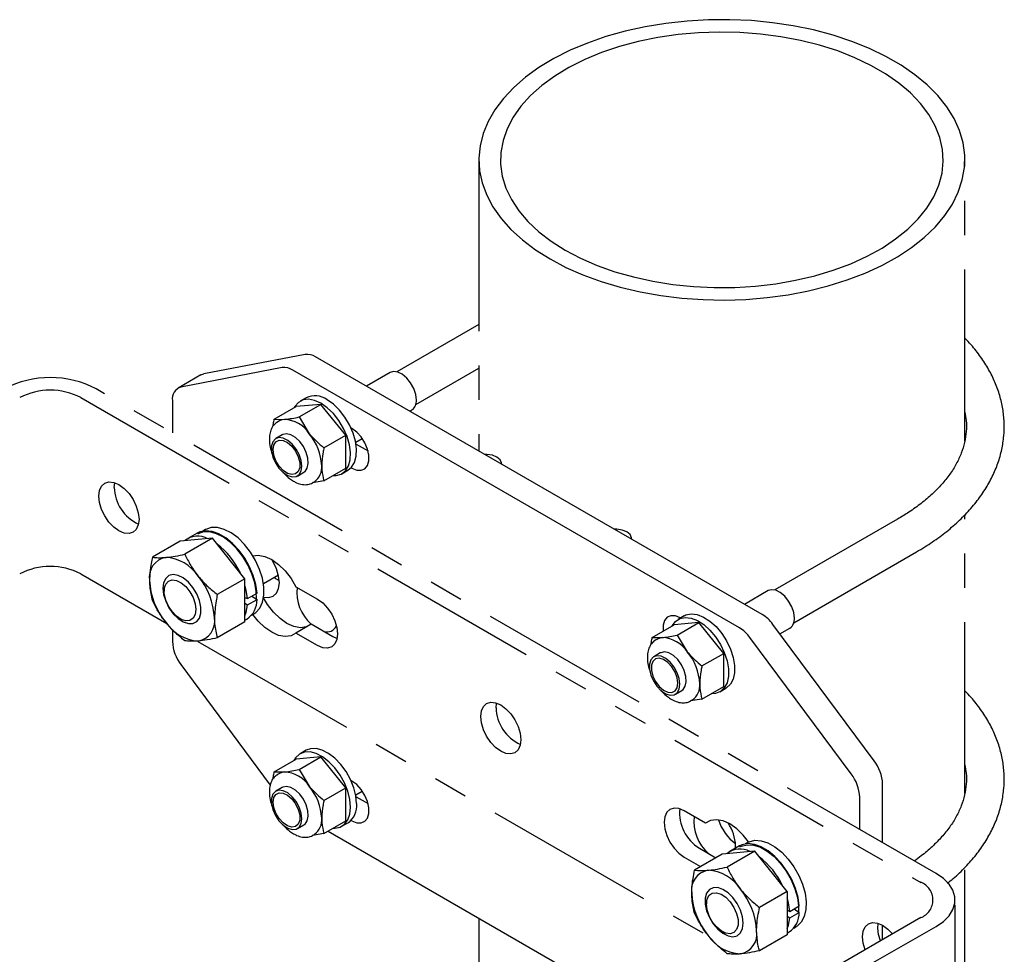
# Model space of a CAD drawing. Units: inches. Extents: x 49 to 455, y 20 to 300.
# Drawn here: x 316 to 352, y 227 to 261 of the extents above; entities that cross this region are included whole.
import ezdxf

# ---------------------------------------------------------------- set-up
doc = ezdxf.new("R2010")
doc.units = ezdxf.units.IN
doc.header["$LTSCALE"] = 0.2
doc.linetypes.add('PHANTOM', pattern=[63.5, 31.75, -6.35, 6.35, -6.35, 6.35, -6.35])

msp = doc.modelspace()

# ---------------------------------------------------------------- linework, layer by layer
at = {"color": 7, "linetype": 'PHANTOM'}
for p, q in [((340.376, 261.17), (339.594, 261.084)), ((341.169, 261.215), (340.376, 261.17)), ((341.965, 261.22), (341.169, 261.215)), ((342.759, 261.185), (341.965, 261.22)), ((343.544, 261.109), (342.759, 261.185)), ((338.084, 260.794), (337.369, 260.593)), ((338.828, 260.958), (338.084, 260.794)), ((339.594, 261.084), (338.828, 260.958)), ((341.57, 260.761), (340.803, 260.735)), ((342.338, 260.746), (341.57, 260.761)), ((343.101, 260.688), (342.338, 260.746)), ((344.314, 260.993), (343.544, 261.109)), ((345.064, 260.839), (344.314, 260.993)), ((345.787, 260.647), (345.064, 260.839)), ((337.369, 260.593), (336.687, 260.356)), ((338.573, 260.412), (337.875, 260.225)), ((339.297, 260.56), (338.573, 260.412)), ((340.043, 260.668), (339.297, 260.56)), ((340.803, 260.735), (340.043, 260.668)), ((343.85, 260.59), (343.101, 260.688)), ((344.581, 260.452), (343.85, 260.59)), ((345.286, 260.275), (344.581, 260.452)), ((346.478, 260.418), (345.787, 260.647)), ((347.132, 260.155), (346.478, 260.418)), ((336.044, 260.085), (335.444, 259.782)), ((336.687, 260.356), (336.044, 260.085)), ((337.875, 260.225), (337.211, 260.002)), ((345.959, 260.061), (345.286, 260.275)), ((346.594, 259.811), (345.959, 260.061)), ((347.742, 259.86), (347.132, 260.155)), ((335.444, 259.782), (334.894, 259.45)), ((336.586, 259.743), (336.005, 259.453)), ((337.211, 260.002), (336.586, 259.743)), ((347.186, 259.528), (346.594, 259.811)), ((348.305, 259.535), (347.742, 259.86)), ((334.894, 259.45), (334.397, 259.091)), ((336.005, 259.453), (335.475, 259.131)), ((347.73, 259.214), (347.186, 259.528)), ((348.816, 259.183), (348.305, 259.535)), ((334.397, 259.091), (333.956, 258.708)), ((335.475, 259.131), (334.998, 258.783)), ((348.22, 258.873), (347.73, 259.214)), ((349.271, 258.806), (348.816, 259.183)), ((333.956, 258.708), (333.576, 258.304)), ((334.998, 258.783), (334.581, 258.411)), ((348.653, 258.506), (348.22, 258.873)), ((349.667, 258.407), (349.271, 258.806)), ((333.576, 258.304), (333.259, 257.882)), ((334.581, 258.411), (334.225, 258.017)), ((349.024, 258.117), (348.653, 258.506)), ((350, 257.989), (349.667, 258.407)), ((333.259, 257.882), (333.008, 257.446)), ((334.225, 258.017), (333.935, 257.606)), ((349.331, 257.71), (349.024, 258.117)), ((350.268, 257.557), (350, 257.989)), ((333.935, 257.606), (333.713, 257.181)), ((349.57, 257.289), (349.331, 257.71)), ((350.468, 257.112), (350.268, 257.557)), ((333.008, 257.446), (332.825, 256.999)), ((333.713, 257.181), (333.561, 256.746)), ((349.74, 256.856), (349.57, 257.289)), ((350.6, 256.658), (350.468, 257.112)), ((332.825, 256.999), (332.711, 256.544)), ((333.561, 256.746), (333.48, 256.305)), ((349.839, 256.416), (349.74, 256.856)), ((332.711, 256.544), (332.667, 256.085)), ((349.866, 255.972), (349.839, 256.416)), ((350.661, 256.2), (350.6, 256.658)), ((332.666, 256.028), (332.666, 245.239)), ((332.667, 256.085), (332.693, 255.626)), ((333.48, 256.305), (333.471, 255.861)), ((350.652, 255.74), (350.661, 256.2)), ((350.666, 245.615), (350.666, 256.028)), ((333.471, 255.861), (333.534, 255.419)), ((349.821, 255.529), (349.866, 255.972)), ((350.573, 255.283), (350.652, 255.74)), ((332.693, 255.626), (332.79, 255.17)), ((333.534, 255.419), (333.669, 254.982)), ((349.704, 255.091), (349.821, 255.529)), ((350.424, 254.832), (350.573, 255.283)), ((332.79, 255.17), (332.956, 254.72)), ((333.669, 254.982), (333.873, 254.554)), ((349.517, 254.66), (349.704, 255.091)), ((332.956, 254.72), (333.19, 254.281)), ((333.873, 254.554), (334.147, 254.14)), ((349.26, 254.242), (349.517, 254.66)), ((350.207, 254.389), (350.424, 254.832)), ((333.19, 254.281), (333.491, 253.855)), ((348.937, 253.839), (349.26, 254.242)), ((349.923, 253.96), (350.207, 254.389)), ((333.491, 253.855), (333.855, 253.447)), ((334.147, 254.14), (334.486, 253.741)), ((348.55, 253.456), (348.937, 253.839)), ((349.574, 253.547), (349.923, 253.96)), ((334.486, 253.741), (334.888, 253.363)), ((348.103, 253.095), (348.55, 253.456)), ((349.163, 253.153), (349.574, 253.547)), ((333.855, 253.447), (334.281, 253.058)), ((334.888, 253.363), (335.35, 253.009)), ((347.599, 252.76), (348.103, 253.095)), ((348.694, 252.782), (349.163, 253.153)), ((334.281, 253.058), (334.765, 252.693)), ((335.35, 253.009), (335.868, 252.68)), ((347.043, 252.453), (347.599, 252.76)), ((348.169, 252.436), (348.694, 252.782)), ((334.765, 252.693), (335.302, 252.354)), ((335.868, 252.68), (336.436, 252.382)), ((336.436, 252.382), (337.051, 252.115)), ((346.439, 252.179), (347.043, 252.453)), ((347.594, 252.118), (348.169, 252.436)), ((335.302, 252.354), (335.89, 252.044)), ((335.89, 252.044), (336.522, 251.764)), ((337.051, 252.115), (337.706, 251.883)), ((345.794, 251.937), (346.439, 252.179)), ((346.972, 251.831), (347.594, 252.118)), ((336.522, 251.764), (337.195, 251.519)), ((337.706, 251.883), (338.395, 251.687)), ((338.395, 251.687), (339.114, 251.529)), ((344.4, 251.565), (345.112, 251.732)), ((345.112, 251.732), (345.794, 251.937)), ((346.309, 251.577), (346.972, 251.831)), ((337.195, 251.519), (337.903, 251.308)), ((337.903, 251.308), (338.64, 251.135)), ((339.114, 251.529), (339.855, 251.411)), ((339.855, 251.411), (340.612, 251.333)), ((340.612, 251.333), (341.378, 251.297)), ((341.378, 251.297), (342.146, 251.302)), ((342.146, 251.302), (342.911, 251.349)), ((342.911, 251.349), (343.664, 251.437)), ((343.664, 251.437), (344.4, 251.565)), ((344.879, 251.174), (345.609, 251.357)), ((345.609, 251.357), (346.309, 251.577)), ((338.64, 251.135), (339.401, 250.999)), ((339.401, 250.999), (340.18, 250.903)), ((340.18, 250.903), (340.97, 250.848)), ((342.561, 250.858), (343.349, 250.924)), ((343.349, 250.924), (344.123, 251.03)), ((344.123, 251.03), (344.879, 251.174)), ((340.97, 250.848), (341.766, 250.832)), ((341.766, 250.832), (342.561, 250.858)), ((350.666, 232.55), (350.666, 242.871)), ((350.666, 223.366), (350.666, 229.806)), ((332.666, 227.928), (332.666, 223.366))]:
    msp.add_line(p, q, dxfattribs=at)
at = {"color": 3}
for p, q in [((332.666, 249.924), (329.63, 248.172)), ((326.23, 248.817), (322.481, 248.095)), ((343.165, 239.178), (326.622, 248.727)), ((322.373, 248.055), (321.524, 247.565)), ((325.382, 248.327), (321.632, 247.605)), ((322.373, 248.055), (322.411, 248.074)), ((322.411, 248.074), (322.481, 248.095)), ((342.316, 238.688), (325.774, 248.238)), ((329.387, 248.147), (328.508, 247.639)), ((329.504, 248.183), (329.387, 248.147)), ((329.661, 248.163), (329.504, 248.183)), ((329.829, 248.081), (329.661, 248.163)), ((329.993, 247.943), (329.829, 248.081)), ((330.33, 246.959), (332.666, 248.308)), ((330.139, 247.761), (329.993, 247.943)), ((330.254, 247.552), (330.139, 247.761)), ((330.327, 247.334), (330.254, 247.552)), ((330.352, 247.127), (330.327, 247.334)), ((321.317, 247.107), (321.317, 245.911)), ((330.108, 246.715), (330.187, 246.761)), ((325.386, 245.837), (325.144, 245.697)), ((325.401, 245.845), (325.386, 245.837)), ((325.541, 245.875), (325.401, 245.845)), ((325.702, 245.839), (325.541, 245.875)), ((325.87, 245.742), (325.702, 245.839)), ((327.964, 246.075), (327.937, 246.091)), ((328.143, 245.942), (327.964, 246.075)), ((328.308, 245.76), (328.143, 245.942)), ((325.034, 245.582), (324.985, 245.425)), ((325.129, 245.688), (325.034, 245.582)), ((325.261, 245.734), (325.129, 245.688)), ((325.418, 245.714), (325.261, 245.734)), ((325.586, 245.632), (325.418, 245.714)), ((325.751, 245.493), (325.586, 245.632)), ((325.897, 245.312), (325.751, 245.493)), ((326.032, 245.591), (325.87, 245.742)), ((326.171, 245.401), (326.032, 245.591)), ((328.12, 245.495), (328.564, 245.239)), ((328.445, 245.544), (328.308, 245.76)), ((328.543, 245.311), (328.445, 245.544)), ((324.985, 245.425), (324.985, 245.23)), ((324.985, 245.23), (325.034, 245.015)), ((326.011, 245.103), (325.897, 245.312)), ((326.085, 244.885), (326.011, 245.103)), ((326.276, 245.188), (326.171, 245.401)), ((326.338, 244.971), (326.276, 245.188)), ((328.594, 245.081), (328.543, 245.311)), ((328.594, 244.872), (328.594, 245.081)), ((332.966, 245.114), (332.881, 245.115)), ((333.167, 245.083), (332.966, 245.114)), ((333.338, 245.014), (333.167, 245.083)), ((325.034, 245.015), (325.129, 244.8)), ((325.129, 244.8), (325.261, 244.602)), ((326.11, 244.678), (326.085, 244.885)), ((326.313, 244.602), (326.35, 244.77)), ((326.35, 244.77), (326.338, 244.971)), ((328.445, 244.581), (328.543, 244.701)), ((328.543, 244.701), (328.594, 244.872)), ((333.458, 244.915), (333.338, 245.014)), ((333.511, 244.799), (333.458, 244.915)), ((333.513, 244.75), (333.511, 244.799)), ((333.514, 244.749), (333.514, 244.769)), ((325.261, 244.602), (325.418, 244.44)), ((325.418, 244.44), (325.586, 244.329)), ((325.897, 244.29), (326.011, 244.367)), ((325.944, 244.312), (326.186, 244.451)), ((326.011, 244.367), (326.085, 244.5)), ((326.085, 244.5), (326.11, 244.678)), ((326.186, 244.451), (326.228, 244.482)), ((326.228, 244.482), (326.313, 244.602)), ((327.937, 244.621), (327.964, 244.605)), ((327.964, 244.605), (328.143, 244.532)), ((328.143, 244.532), (328.308, 244.523)), ((328.308, 244.523), (328.445, 244.581)), ((325.586, 244.329), (325.751, 244.277)), ((325.751, 244.277), (325.897, 244.29)), ((326.532, 244.075), (326.507, 244.059)), ((348.175, 242.713), (343.631, 240.089)), ((337.774, 242.338), (337.689, 242.339)), ((337.976, 242.307), (337.774, 242.338)), ((338.146, 242.238), (337.976, 242.307)), ((338.266, 242.139), (338.146, 242.238)), ((338.32, 242.023), (338.266, 242.139)), ((338.321, 241.974), (338.32, 242.023)), ((338.322, 241.973), (338.322, 241.993)), ((344.331, 238.877), (348.875, 241.5)), ((325.049, 241.126), (324.993, 241.217)), ((325.173, 240.868), (325.049, 241.126)), ((325.25, 240.607), (325.173, 240.868)), ((325.075, 240.557), (325.274, 240.442)), ((325.224, 240.627), (325.193, 240.625)), ((325.246, 240.629), (325.224, 240.627)), ((325.277, 240.359), (325.25, 240.607)), ((325.25, 240.142), (325.277, 240.359)), ((321.01, 240.15), (321.01, 240.047)), ((325.049, 239.855), (325.173, 239.97)), ((325.173, 239.97), (325.25, 240.142)), ((343.387, 240.064), (342.508, 239.557)), ((343.505, 240.1), (343.387, 240.064)), ((343.662, 240.081), (343.505, 240.1)), ((343.83, 239.998), (343.662, 240.081)), ((343.994, 239.86), (343.83, 239.998)), ((324.698, 239.825), (324.7, 239.824)), ((324.7, 239.824), (324.888, 239.806)), ((324.888, 239.806), (325.049, 239.855)), ((344.14, 239.678), (343.994, 239.86)), ((344.255, 239.47), (344.14, 239.678)), ((344.328, 239.252), (344.255, 239.47)), ((344.353, 239.045), (344.328, 239.252)), ((339.547, 238.959), (339.496, 238.787)), ((339.645, 239.078), (339.547, 238.959)), ((339.782, 239.136), (339.645, 239.078)), ((339.947, 239.128), (339.782, 239.136)), ((340.126, 239.054), (339.947, 239.128)), ((340.132, 239.051), (340.126, 239.054)), ((321.317, 238.623), (321.317, 238.183)), ((339.496, 238.787), (339.496, 238.578)), ((339.496, 238.578), (339.497, 238.569)), ((347.307, 233.763), (343.557, 238.814)), ((343.817, 238.464), (344.187, 238.679)), ((346.458, 233.273), (342.709, 238.324)), ((339.541, 237.792), (339.402, 237.763)), ((339.702, 237.756), (339.541, 237.792)), ((339.035, 237.5), (338.985, 237.342)), ((339.13, 237.606), (339.035, 237.5)), ((339.262, 237.651), (339.13, 237.606)), ((339.387, 237.755), (339.145, 237.615)), ((339.419, 237.632), (339.262, 237.651)), ((339.402, 237.763), (339.387, 237.755)), ((339.587, 237.549), (339.419, 237.632)), ((339.751, 237.411), (339.587, 237.549)), ((339.871, 237.659), (339.702, 237.756)), ((339.897, 237.229), (339.751, 237.411)), ((340.032, 237.509), (339.871, 237.659)), ((340.172, 237.319), (340.032, 237.509)), ((321.632, 237.322), (324.943, 232.861)), ((338.985, 237.342), (338.985, 237.148)), ((338.985, 237.148), (339.035, 236.933)), ((340.012, 237.02), (339.897, 237.229)), ((340.277, 237.106), (340.172, 237.319)), ((340.338, 236.889), (340.277, 237.106)), ((339.035, 236.933), (339.13, 236.717)), ((339.13, 236.717), (339.262, 236.52)), ((340.085, 236.803), (340.012, 237.02)), ((340.11, 236.596), (340.085, 236.803)), ((340.313, 236.519), (340.351, 236.687)), ((340.351, 236.687), (340.338, 236.889)), ((339.262, 236.52), (339.419, 236.358)), ((339.419, 236.358), (339.587, 236.246)), ((339.945, 236.229), (340.187, 236.369)), ((340.012, 236.284), (340.085, 236.418)), ((340.085, 236.418), (340.11, 236.596)), ((340.187, 236.369), (340.229, 236.399)), ((340.229, 236.399), (340.313, 236.519)), ((339.587, 236.246), (339.751, 236.195)), ((339.751, 236.195), (339.897, 236.208)), ((339.897, 236.208), (340.012, 236.284)), ((325.261, 232.669), (325.129, 232.624)), ((325.386, 232.772), (325.144, 232.633)), ((325.418, 232.649), (325.261, 232.669)), ((325.401, 232.781), (325.386, 232.772)), ((325.541, 232.81), (325.401, 232.781)), ((325.702, 232.774), (325.541, 232.81)), ((325.87, 232.677), (325.702, 232.774)), ((326.032, 232.526), (325.87, 232.677)), ((327.964, 233.01), (327.937, 233.026)), ((328.143, 232.877), (327.964, 233.01)), ((328.308, 232.695), (328.143, 232.877)), ((328.445, 232.479), (328.308, 232.695)), ((347.622, 230.726), (347.622, 232.902)), ((325.034, 232.518), (324.985, 232.36)), ((324.985, 232.36), (324.985, 232.165)), ((325.129, 232.624), (325.034, 232.518)), ((325.586, 232.567), (325.418, 232.649)), ((325.751, 232.429), (325.586, 232.567)), ((325.897, 232.247), (325.751, 232.429)), ((326.171, 232.336), (326.032, 232.526)), ((326.276, 232.123), (326.171, 232.336)), ((328.109, 232.497), (328.35, 232.636)), ((328.12, 232.43), (328.564, 232.174)), ((328.543, 232.247), (328.445, 232.479)), ((346.773, 231.216), (346.773, 232.412)), ((324.985, 232.165), (325.034, 231.951)), ((325.034, 231.951), (325.129, 231.735)), ((326.011, 232.038), (325.897, 232.247)), ((326.085, 231.82), (326.011, 232.038)), ((326.338, 231.907), (326.276, 232.123)), ((328.594, 232.017), (328.543, 232.247)), ((328.594, 231.807), (328.594, 232.017)), ((325.129, 231.735), (325.261, 231.538)), ((326.11, 231.613), (326.085, 231.82)), ((326.085, 231.435), (326.11, 231.613)), ((326.313, 231.537), (326.35, 231.705)), ((326.35, 231.705), (326.338, 231.907)), ((328.445, 231.517), (328.543, 231.636)), ((328.543, 231.636), (328.594, 231.807)), ((325.261, 231.538), (325.418, 231.376)), ((325.418, 231.376), (325.586, 231.264)), ((325.586, 231.264), (325.751, 231.213)), ((325.751, 231.213), (325.897, 231.226)), ((325.897, 231.226), (326.011, 231.302)), ((325.944, 231.247), (326.186, 231.387)), ((326.011, 231.302), (326.085, 231.435)), ((326.186, 231.387), (326.228, 231.417)), ((326.228, 231.417), (326.313, 231.537)), ((327.937, 231.556), (327.964, 231.541)), ((327.964, 231.541), (328.143, 231.467)), ((328.143, 231.467), (328.308, 231.459)), ((328.308, 231.459), (328.445, 231.517)), ((341.222, 231.54), (341.065, 231.449)), ((326.507, 230.995), (326.577, 231.035)), ((326.532, 231.011), (326.507, 230.995)), ((327.08, 231.153), (338.931, 224.311)), ((342.173, 230.521), (342.177, 230.603)), ((341.092, 228.557), (341.092, 228.454)), ((347.622, 227.134), (347.622, 227.664)), ((341.682, 227.432), (341.772, 227.38))]:
    msp.add_line(p, q, dxfattribs=at)
at = {"color": 2, "linetype": 'PHANTOM'}
for p, q in [((349.601, 229.583), (318.489, 247.544)), ((317.923, 247.217), (349.036, 229.256)), ((318.694, 243.935), (318.812, 244.044)), ((318.812, 244.044), (318.966, 244.092)), ((318.966, 244.092), (319.145, 244.074)), ((319.145, 244.074), (319.337, 243.992)), ((319.16, 243.89), (319.178, 244.064)), ((319.337, 243.992), (319.529, 243.852)), ((318.595, 243.563), (318.62, 243.771)), ((318.62, 243.771), (318.694, 243.935)), ((319.529, 243.852), (319.709, 243.663)), ((319.709, 243.663), (319.862, 243.438)), ((318.62, 243.327), (318.595, 243.563)), ((318.694, 243.077), (318.62, 243.327)), ((319.862, 243.438), (319.98, 243.192)), ((318.812, 242.832), (318.694, 243.077)), ((319.98, 243.192), (320.054, 242.943)), ((320.054, 242.943), (320.08, 242.706)), ((318.966, 242.607), (318.812, 242.832)), ((319.145, 242.418), (318.966, 242.607)), ((320.08, 242.706), (320.054, 242.499)), ((319.337, 242.278), (319.145, 242.418)), ((319.529, 242.196), (319.337, 242.278)), ((319.709, 242.178), (319.529, 242.196)), ((319.862, 242.226), (319.709, 242.178)), ((319.98, 242.335), (319.862, 242.226)), ((320.054, 242.499), (319.98, 242.335)), ((324.299, 241.353), (324.497, 241.375)), ((324.497, 241.375), (324.739, 241.331)), ((324.739, 241.331), (324.994, 241.217)), ((324.994, 241.217), (325.249, 241.037)), ((325.249, 241.037), (325.492, 240.801)), ((325.492, 240.801), (325.71, 240.52)), ((317.923, 240.685), (321.115, 238.842)), ((325.71, 240.52), (325.894, 240.207)), ((325.894, 240.207), (326.691, 239.747)), ((324.844, 239.545), (324.693, 239.794)), ((326.691, 239.747), (326.883, 239.607)), ((326.883, 239.607), (327.062, 239.418)), ((325.062, 239.264), (324.844, 239.545)), ((325.305, 239.028), (325.062, 239.264)), ((327.062, 239.418), (327.216, 239.193)), ((324.497, 238.938), (324.3, 239.186)), ((324.739, 238.702), (324.497, 238.938)), ((325.56, 238.849), (325.305, 239.028)), ((327.216, 239.193), (327.334, 238.947)), ((327.334, 238.947), (327.408, 238.697)), ((324.994, 238.522), (324.739, 238.702)), ((325.249, 238.407), (324.994, 238.522)), ((325.815, 238.734), (325.56, 238.849)), ((326.057, 238.69), (325.815, 238.734)), ((326.46, 238.819), (325.894, 238.492)), ((326.276, 238.719), (326.057, 238.69)), ((326.302, 238.728), (326.276, 238.719)), ((327.257, 238.359), (326.46, 238.819)), ((327.408, 238.697), (327.434, 238.461)), ((322.263, 238.18), (341.197, 227.249)), ((325.492, 238.363), (325.249, 238.407)), ((325.71, 238.392), (325.492, 238.363)), ((325.894, 238.492), (325.71, 238.392)), ((326.691, 238.032), (325.894, 238.492)), ((327.416, 238.287), (327.257, 238.359)), ((327.408, 238.254), (327.334, 238.09)), ((327.434, 238.461), (327.408, 238.254)), ((326.883, 237.95), (326.691, 238.032)), ((327.062, 237.933), (326.883, 237.95)), ((327.216, 237.98), (327.062, 237.933)), ((327.334, 238.09), (327.216, 237.98)), ((332.737, 235.399), (332.762, 235.607)), ((332.762, 235.607), (332.836, 235.771)), ((332.836, 235.771), (332.954, 235.88)), ((332.954, 235.88), (333.108, 235.928)), ((333.108, 235.928), (333.287, 235.91)), ((333.287, 235.91), (333.479, 235.828)), ((333.303, 235.726), (333.32, 235.9)), ((333.479, 235.828), (333.672, 235.688)), ((333.672, 235.688), (333.851, 235.499)), ((332.762, 235.163), (332.737, 235.399)), ((333.851, 235.499), (334.004, 235.274)), ((334.004, 235.274), (334.122, 235.028)), ((332.836, 234.913), (332.762, 235.163)), ((332.954, 234.668), (332.836, 234.913)), ((334.122, 235.028), (334.197, 234.779)), ((333.108, 234.443), (332.954, 234.668)), ((334.197, 234.779), (334.222, 234.542)), ((334.222, 234.542), (334.197, 234.335)), ((333.287, 234.254), (333.108, 234.443)), ((333.479, 234.113), (333.287, 234.254)), ((334.122, 234.171), (334.004, 234.061)), ((334.197, 234.335), (334.122, 234.171)), ((333.672, 234.032), (333.479, 234.113)), ((333.851, 234.014), (333.672, 234.032)), ((334.004, 234.061), (333.851, 234.014)), ((339.743, 231.961), (339.625, 231.852)), ((339.896, 232.009), (339.743, 231.961)), ((340.075, 231.991), (339.896, 232.009)), ((340.268, 231.909), (340.075, 231.991)), ((339.55, 231.688), (339.525, 231.481)), ((339.625, 231.852), (339.55, 231.688)), ((341.065, 231.449), (340.268, 231.909)), ((341.467, 231.578), (341.249, 231.549)), ((341.71, 231.534), (341.467, 231.578)), ((339.525, 231.481), (339.55, 231.244)), ((339.55, 231.244), (339.625, 230.995)), ((341.249, 231.549), (341.065, 231.449)), ((341.965, 231.42), (341.71, 231.534)), ((342.22, 231.24), (341.965, 231.42)), ((342.462, 231.004), (342.22, 231.24)), ((339.625, 230.995), (339.743, 230.749)), ((342.659, 230.754), (342.462, 231.004)), ((339.743, 230.749), (339.896, 230.524)), ((339.896, 230.524), (340.075, 230.335)), ((340.833, 230.521), (341.447, 230.167)), ((340.075, 230.335), (340.268, 230.195)), ((340.268, 230.195), (340.882, 229.84)), ((349.87, 229.398), (349.601, 229.583)), ((350.08, 229.189), (349.87, 229.398)), ((350.223, 228.962), (350.08, 229.189)), ((350.295, 228.724), (350.223, 228.962)), ((350.295, 228.483), (350.295, 228.724)), ((350.223, 228.245), (350.295, 228.483)), ((350.304, 222.071), (350.304, 228.603)), ((349.036, 227.95), (324.711, 213.908)), ((349.87, 227.809), (350.08, 228.018)), ((350.08, 228.018), (350.223, 228.245)), ((325.277, 213.581), (349.601, 227.624)), ((346.904, 227.443), (346.979, 227.607)), ((346.979, 227.607), (347.097, 227.716)), ((347.097, 227.716), (347.25, 227.764)), ((347.25, 227.764), (347.429, 227.746)), ((347.429, 227.746), (347.622, 227.664)), ((347.445, 227.562), (347.462, 227.736)), ((347.47, 227.325), (347.445, 227.562)), ((347.622, 227.664), (347.814, 227.524)), ((349.601, 227.624), (349.87, 227.809)), ((346.879, 227.235), (346.904, 227.443)), ((346.904, 226.999), (346.879, 227.235)), ((347.54, 227.087), (347.47, 227.325)), ((347.814, 227.524), (347.985, 227.344)), ((346.974, 226.76), (346.904, 226.999))]:
    msp.add_line(p, q, dxfattribs=at)
at = {"color": 7}
for p, q in [((325.85, 246.892), (325.82, 246.838)), ((325.983, 247.042), (325.85, 246.892)), ((326.818, 246.966), (325.899, 246.884)), ((326.155, 247.131), (325.983, 247.042)), ((326.01, 246.499), (326.818, 246.966)), ((326.27, 247.213), (326.044, 247.083)), ((326.358, 247.155), (326.155, 247.131)), ((326.583, 247.112), (326.358, 247.155)), ((326.818, 247.006), (326.583, 247.112)), ((327.054, 246.84), (326.818, 247.006)), ((327.738, 245.822), (326.818, 246.966)), ((327.28, 246.971), (327.045, 247.137)), ((327.505, 246.754), (327.28, 246.971)), ((325.09, 246.417), (325.899, 246.884)), ((327.279, 246.623), (327.054, 246.84)), ((327.482, 246.365), (327.279, 246.623)), ((327.708, 246.496), (327.505, 246.754)), ((325.09, 246.417), (325.468, 246.411)), ((325.278, 246.352), (325.207, 246.311)), ((325.207, 246.311), (325.222, 246.319)), ((325.368, 246.391), (325.278, 246.352)), ((325.468, 246.411), (325.368, 246.391)), ((326.01, 246.499), (326.387, 245.88)), ((327.654, 246.077), (327.482, 246.365)), ((327.88, 246.208), (327.708, 246.496)), ((328.013, 245.905), (327.88, 246.208)), ((326.929, 245.356), (327.738, 245.822)), ((327.787, 245.774), (327.654, 246.077)), ((327.738, 244.597), (327.738, 245.822)), ((328.101, 245.6), (328.013, 245.905)), ((325.049, 245.29), (325.076, 245.46)), ((325.076, 245.46), (325.153, 245.581)), ((325.153, 245.581), (325.273, 245.639)), ((325.273, 245.639), (325.423, 245.629)), ((325.423, 245.629), (325.585, 245.551)), ((325.585, 245.551), (325.743, 245.413)), ((327.875, 245.469), (327.787, 245.774)), ((327.913, 245.177), (327.875, 245.469)), ((328.139, 245.308), (328.101, 245.6)), ((328.109, 245.561), (328.35, 245.701)), ((325.076, 245.089), (325.049, 245.29)), ((325.153, 244.879), (325.076, 245.089)), ((325.743, 245.413), (325.879, 245.232)), ((325.879, 245.232), (325.979, 245.025)), ((327.9, 244.911), (327.913, 245.177)), ((328.126, 245.042), (328.139, 245.308)), ((325.273, 244.682), (325.153, 244.879)), ((325.979, 245.025), (326.032, 244.817)), ((326.032, 244.817), (326.032, 244.629)), ((327.837, 244.684), (327.9, 244.911)), ((327.952, 244.637), (328.063, 244.815)), ((328.063, 244.815), (328.126, 245.042)), ((325.423, 244.521), (325.273, 244.682)), ((325.585, 244.411), (325.423, 244.521)), ((325.743, 244.366), (325.585, 244.411)), ((325.879, 244.391), (325.743, 244.366)), ((325.979, 244.481), (325.879, 244.391)), ((326.032, 244.629), (325.979, 244.481)), ((326.929, 244.13), (327.738, 244.597)), ((327.384, 244.33), (327.572, 244.386)), ((327.572, 244.386), (327.726, 244.506)), ((327.593, 244.398), (327.82, 244.529)), ((327.726, 244.506), (327.837, 244.684)), ((327.82, 244.529), (327.952, 244.637)), ((326.507, 244.059), (326.577, 244.1)), ((326.929, 244.13), (326.511, 244.061)), ((327.269, 244.326), (327.384, 244.33)), ((322.236, 242.198), (321.882, 241.993)), ((322.336, 242.244), (322.236, 242.198)), ((322.27, 242.171), (322.256, 242.163)), ((322.473, 242.239), (322.27, 242.171)), ((322.55, 242.283), (322.336, 242.244)), ((322.539, 242.326), (322.447, 242.273)), ((322.703, 242.239), (322.473, 242.239)), ((322.553, 242.334), (322.539, 242.326)), ((322.788, 242.257), (322.55, 242.283)), ((322.755, 242.402), (322.553, 242.334)), ((322.951, 242.173), (322.703, 242.239)), ((322.986, 242.402), (322.755, 242.402)), ((323.04, 242.167), (322.788, 242.257)), ((323.208, 242.042), (322.951, 242.173)), ((323.234, 242.336), (322.986, 242.402)), ((323.297, 242.016), (323.04, 242.167)), ((323.491, 242.205), (323.234, 242.336)), ((323.746, 242.016), (323.491, 242.205)), ((321.6, 241.895), (320.576, 241.304)), ((322.802, 242.003), (321.6, 241.895)), ((322.802, 242.003), (321.778, 241.412)), ((324.004, 240.507), (322.802, 242.003)), ((323.463, 241.853), (323.208, 242.042)), ((323.548, 241.81), (323.297, 242.016)), ((323.706, 241.612), (323.463, 241.853)), ((323.784, 241.557), (323.548, 241.81)), ((323.989, 241.775), (323.746, 242.016)), ((323.925, 241.33), (323.706, 241.612)), ((323.996, 241.267), (323.784, 241.557)), ((324.208, 241.493), (323.989, 241.775)), ((324.397, 241.182), (324.208, 241.493)), ((324.114, 241.018), (323.925, 241.33)), ((324.174, 240.951), (323.996, 241.267)), ((324.546, 240.853), (324.397, 241.182)), ((324.263, 240.69), (324.114, 241.018)), ((324.313, 240.621), (324.174, 240.951)), ((324.367, 240.358), (324.263, 240.69)), ((324.649, 240.521), (324.546, 240.853)), ((320.99, 240.36), (320.964, 240.155)), ((321.067, 240.52), (320.99, 240.36)), ((321.188, 240.622), (321.067, 240.52)), ((321.068, 240.308), (321.168, 240.419)), ((321.168, 240.419), (321.305, 240.466)), ((321.345, 240.66), (321.188, 240.622)), ((321.305, 240.466), (321.469, 240.446)), ((321.527, 240.629), (321.345, 240.66)), ((321.469, 240.446), (321.644, 240.36)), ((321.719, 240.534), (321.527, 240.629)), ((321.644, 240.36), (321.816, 240.216)), ((321.908, 240.379), (321.719, 240.534)), ((322.078, 240.178), (321.908, 240.379)), ((324.004, 240.507), (322.98, 239.916)), ((324.004, 238.905), (324.004, 240.507)), ((324.407, 240.291), (324.313, 240.621)), ((324.421, 240.036), (324.367, 240.358)), ((324.704, 240.199), (324.649, 240.521)), ((324.687, 240.333), (325.24, 240.653)), ((320.964, 240.155), (320.99, 239.92)), ((321.017, 240.144), (321.068, 240.308)), ((321.017, 239.941), (321.017, 240.144)), ((321.816, 240.216), (321.968, 240.026)), ((321.968, 240.026), (322.088, 239.808)), ((322.219, 239.945), (322.078, 240.178)), ((324.054, 240.087), (324.004, 240.281)), ((324.099, 239.769), (324.054, 240.087)), ((324.099, 239.769), (324.453, 239.973)), ((324.453, 239.973), (324.407, 240.291)), ((324.425, 239.756), (324.421, 240.036)), ((324.706, 239.9), (324.704, 240.199)), ((320.99, 239.92), (321.067, 239.671)), ((321.068, 239.717), (321.017, 239.941)), ((321.067, 239.671), (321.188, 239.429)), ((321.168, 239.492), (321.068, 239.717)), ((322.088, 239.808), (322.164, 239.581)), ((322.319, 239.698), (322.219, 239.945)), ((322.371, 239.454), (322.319, 239.698)), ((324.004, 239.815), (324.099, 239.769)), ((324.004, 239.597), (324.099, 239.533)), ((324.099, 239.533), (324.453, 239.737)), ((324.263, 239.864), (324.453, 239.737)), ((324.557, 239.42), (324.656, 239.637)), ((324.656, 239.637), (324.706, 239.9)), ((321.305, 239.286), (321.168, 239.492)), ((321.188, 239.429), (321.345, 239.21)), ((321.469, 239.118), (321.305, 239.286)), ((322.164, 239.581), (322.19, 239.365)), ((322.19, 239.365), (322.164, 239.18)), ((322.319, 239.047), (322.371, 239.231)), ((322.371, 239.231), (322.371, 239.454)), ((324.004, 239.131), (324.054, 239.268)), ((324.054, 239.268), (324.099, 239.533)), ((324.338, 239.208), (324.412, 239.258)), ((324.412, 239.258), (324.557, 239.42)), ((321.345, 239.21), (321.527, 239.03)), ((321.644, 239.001), (321.469, 239.118)), ((321.527, 239.03), (321.719, 238.904)), ((321.6, 239.025), (321.69, 238.973)), ((321.816, 238.947), (321.644, 239.001)), ((321.719, 238.904), (321.908, 238.841)), ((321.968, 238.961), (321.816, 238.947)), ((322.088, 239.041), (321.968, 238.961)), ((322.078, 238.844), (322.219, 238.915)), ((322.164, 239.18), (322.088, 239.041)), ((322.219, 238.915), (322.319, 239.047)), ((324.004, 238.905), (322.98, 238.313)), ((324.004, 238.969), (324.076, 239.01)), ((324.246, 239.155), (324.338, 239.208)), ((339.824, 238.764), (339.947, 238.927)), ((340.819, 238.884), (339.9, 238.801)), ((339.947, 238.927), (340.11, 239.032)), ((340.01, 238.417), (340.819, 238.884)), ((340.271, 239.131), (340.044, 239)), ((340.11, 239.032), (340.306, 239.072)), ((340.271, 239.131), (340.336, 239.163)), ((340.306, 239.072), (340.526, 239.047)), ((340.336, 239.163), (340.532, 239.203)), ((340.526, 239.047), (340.76, 238.956)), ((340.532, 239.203), (340.752, 239.177)), ((340.752, 239.177), (340.986, 239.086)), ((340.76, 238.956), (340.996, 238.804)), ((341.738, 237.74), (340.819, 238.884)), ((340.986, 239.086), (341.223, 238.935)), ((341.223, 238.935), (341.451, 238.73)), ((321.908, 238.841), (322.078, 238.844)), ((339.091, 238.334), (339.9, 238.801)), ((339.82, 238.755), (339.824, 238.764)), ((340.996, 238.804), (341.225, 238.599)), ((341.225, 238.599), (341.434, 238.35)), ((341.451, 238.73), (341.661, 238.481)), ((339.091, 238.334), (339.469, 238.328)), ((339.278, 238.269), (339.208, 238.229)), ((339.208, 238.229), (339.223, 238.237)), ((339.369, 238.309), (339.278, 238.269)), ((339.469, 238.328), (339.369, 238.309)), ((340.01, 238.417), (340.388, 237.797)), ((341.434, 238.35), (341.615, 238.069)), ((341.661, 238.481), (341.841, 238.199)), ((341.841, 238.199), (341.985, 237.899)), ((341.615, 238.069), (341.758, 237.768)), ((341.985, 237.899), (342.084, 237.593)), ((339.109, 237.445), (339.057, 237.298)), ((339.21, 237.536), (339.109, 237.445)), ((339.346, 237.56), (339.21, 237.536)), ((339.504, 237.515), (339.346, 237.56)), ((339.666, 237.406), (339.504, 237.515)), ((339.816, 237.244), (339.666, 237.406)), ((340.93, 237.273), (341.738, 237.74)), ((341.738, 236.514), (341.738, 237.74)), ((341.758, 237.768), (341.858, 237.462)), ((341.858, 237.462), (341.909, 237.166)), ((342.084, 237.593), (342.135, 237.296)), ((339.057, 237.298), (339.057, 237.11)), ((339.057, 237.11), (339.109, 236.901)), ((339.935, 237.048), (339.816, 237.244)), ((340.013, 236.837), (339.935, 237.048)), ((341.909, 237.166), (341.909, 236.892)), ((342.135, 237.296), (342.135, 237.023)), ((339.109, 236.901), (339.21, 236.695)), ((339.21, 236.695), (339.346, 236.513)), ((340.04, 236.636), (340.013, 236.837)), ((341.909, 236.892), (341.858, 236.654)), ((342.084, 236.785), (341.985, 236.594)), ((342.135, 237.023), (342.084, 236.785)), ((339.346, 236.513), (339.504, 236.376)), ((339.504, 236.376), (339.666, 236.298)), ((339.816, 236.287), (339.935, 236.346)), ((339.935, 236.346), (340.013, 236.466)), ((340.013, 236.466), (340.04, 236.636)), ((340.93, 236.047), (341.738, 236.514)), ((341.615, 236.328), (341.434, 236.255)), ((341.594, 236.315), (341.82, 236.446)), ((341.758, 236.463), (341.615, 236.328)), ((341.858, 236.654), (341.758, 236.463)), ((341.841, 236.459), (341.82, 236.446)), ((341.985, 236.594), (341.841, 236.459)), ((339.666, 236.298), (339.816, 236.287)), ((340.507, 235.977), (340.578, 236.018)), ((340.533, 235.993), (340.507, 235.977)), ((340.93, 236.047), (340.511, 235.979)), ((341.434, 236.255), (341.27, 236.244)), ((326.27, 234.149), (326.044, 234.018)), ((326.43, 234.209), (326.27, 234.149)), ((326.639, 234.216), (326.43, 234.209)), ((326.867, 234.158), (326.639, 234.216)), ((327.104, 234.036), (326.867, 234.158)), ((325.09, 233.352), (325.899, 233.819)), ((325.879, 233.87), (325.82, 233.773)), ((326.023, 234.005), (325.879, 233.87)), ((326.818, 233.901), (325.899, 233.819)), ((326.01, 233.434), (326.818, 233.901)), ((326.203, 234.078), (326.023, 234.005)), ((326.413, 234.086), (326.203, 234.078)), ((326.641, 234.027), (326.413, 234.086)), ((326.878, 233.905), (326.641, 234.027)), ((327.738, 232.758), (326.818, 233.901)), ((327.112, 233.726), (326.878, 233.905)), ((327.338, 233.856), (327.104, 234.036)), ((327.558, 233.628), (327.338, 233.856)), ((326.01, 233.434), (326.387, 232.815)), ((327.332, 233.497), (327.112, 233.726)), ((327.528, 233.231), (327.332, 233.497)), ((327.754, 233.361), (327.558, 233.628)), ((325.09, 233.352), (325.468, 233.346)), ((325.278, 233.287), (325.207, 233.246)), ((325.207, 233.246), (325.222, 233.255)), ((325.368, 233.326), (325.278, 233.287)), ((325.468, 233.346), (325.368, 233.326)), ((327.691, 232.938), (327.528, 233.231)), ((327.917, 233.068), (327.754, 233.361)), ((328.039, 232.763), (327.917, 233.068)), ((326.929, 232.291), (327.738, 232.758)), ((327.813, 232.633), (327.691, 232.938)), ((327.738, 231.532), (327.738, 232.758)), ((328.115, 232.46), (328.039, 232.763)), ((325.049, 232.226), (325.076, 232.396)), ((325.076, 232.396), (325.153, 232.517)), ((325.153, 232.517), (325.273, 232.575)), ((325.273, 232.575), (325.423, 232.564)), ((325.423, 232.564), (325.585, 232.486)), ((325.585, 232.486), (325.743, 232.349)), ((325.743, 232.349), (325.879, 232.167)), ((327.889, 232.33), (327.813, 232.633)), ((327.914, 232.043), (327.889, 232.33)), ((328.141, 232.174), (328.115, 232.46)), ((325.076, 232.025), (325.049, 232.226)), ((325.153, 231.814), (325.076, 232.025)), ((325.879, 232.167), (325.979, 231.961)), ((325.979, 231.961), (326.032, 231.752)), ((327.889, 231.786), (327.914, 232.043)), ((325.273, 231.618), (325.153, 231.814)), ((325.423, 231.456), (325.273, 231.618)), ((326.032, 231.752), (326.032, 231.564)), ((327.813, 231.57), (327.889, 231.786)), ((325.585, 231.347), (325.423, 231.456)), ((325.743, 231.302), (325.585, 231.347)), ((325.879, 231.326), (325.743, 231.302)), ((325.979, 231.417), (325.879, 231.326)), ((326.032, 231.564), (325.979, 231.417)), ((326.929, 231.065), (327.738, 231.532)), ((327.269, 231.262), (327.332, 231.261)), ((327.332, 231.261), (327.528, 231.301)), ((327.528, 231.301), (327.691, 231.406)), ((327.593, 231.333), (327.82, 231.464)), ((327.691, 231.406), (327.813, 231.57)), ((326.929, 231.065), (326.511, 230.997)), ((342.318, 230.605), (341.964, 230.4)), ((342.418, 230.651), (342.318, 230.605)), ((342.338, 230.57), (342.395, 230.599)), ((342.395, 230.599), (342.605, 230.652)), ((342.632, 230.69), (342.418, 230.651)), ((342.62, 230.733), (342.528, 230.68)), ((342.605, 230.652), (342.84, 230.637)), ((342.62, 230.733), (342.678, 230.763)), ((342.87, 230.664), (342.632, 230.69)), ((342.678, 230.763), (342.888, 230.815)), ((342.84, 230.637), (343.092, 230.555)), ((343.122, 230.574), (342.87, 230.664)), ((342.888, 230.815), (343.123, 230.8)), ((343.092, 230.555), (343.349, 230.411)), ((343.379, 230.423), (343.122, 230.574)), ((343.123, 230.8), (343.374, 230.719)), ((343.374, 230.719), (343.632, 230.574)), ((343.632, 230.574), (343.885, 230.372)), ((341.682, 230.302), (340.658, 229.711)), ((342.884, 230.41), (341.682, 230.302)), ((342.884, 230.41), (341.86, 229.819)), ((344.086, 228.914), (342.884, 230.41)), ((343.349, 230.411), (343.602, 230.209)), ((343.63, 230.217), (343.379, 230.423)), ((343.602, 230.209), (343.84, 229.958)), ((343.866, 229.964), (343.63, 230.217)), ((343.885, 230.372), (344.123, 230.121)), ((344.123, 230.121), (344.336, 229.831)), ((343.84, 229.958), (344.053, 229.668)), ((344.077, 229.674), (343.866, 229.964)), ((344.336, 229.831), (344.516, 229.515)), ((344.053, 229.668), (344.233, 229.351)), ((344.256, 229.358), (344.077, 229.674)), ((344.516, 229.515), (344.655, 229.184)), ((341.345, 229.056), (341.204, 228.986)), ((341.516, 229.06), (341.345, 229.056)), ((341.704, 228.996), (341.516, 229.06)), ((344.233, 229.351), (344.372, 229.021)), ((344.395, 229.028), (344.256, 229.358)), ((344.372, 229.021), (344.465, 228.69)), ((344.489, 228.698), (344.395, 229.028)), ((344.655, 229.184), (344.748, 228.853)), ((341.104, 228.854), (341.052, 228.669)), ((341.052, 228.669), (341.052, 228.447)), ((341.204, 228.986), (341.104, 228.854)), ((341.118, 228.639), (341.194, 228.778)), ((341.194, 228.778), (341.314, 228.858)), ((341.314, 228.858), (341.466, 228.872)), ((341.466, 228.872), (341.638, 228.818)), ((341.638, 228.818), (341.813, 228.701)), ((341.896, 228.87), (341.704, 228.996)), ((341.813, 228.701), (341.977, 228.533)), ((342.078, 228.691), (341.896, 228.87)), ((342.235, 228.472), (342.078, 228.691)), ((344.086, 228.914), (343.062, 228.323)), ((344.086, 228.914), (344.086, 227.312)), ((344.136, 228.494), (344.086, 228.688)), ((344.465, 228.69), (344.508, 228.372)), ((344.535, 228.38), (344.489, 228.698)), ((344.748, 228.853), (344.79, 228.535)), ((341.052, 228.447), (341.104, 228.203)), ((341.092, 228.454), (341.118, 228.639)), ((341.118, 228.238), (341.092, 228.454)), ((341.977, 228.533), (342.114, 228.327)), ((342.114, 228.327), (342.213, 228.102)), ((342.357, 228.229), (342.235, 228.472)), ((344.181, 228.176), (344.136, 228.494)), ((344.181, 228.176), (344.535, 228.38)), ((344.508, 228.372), (344.506, 228.163)), ((344.79, 228.535), (344.781, 228.244)), ((341.104, 228.203), (341.204, 227.955)), ((341.194, 228.011), (341.118, 228.238)), ((341.314, 227.793), (341.194, 228.011)), ((341.204, 227.955), (341.345, 227.722)), ((342.213, 228.102), (342.265, 227.878)), ((342.433, 227.981), (342.357, 228.229)), ((342.46, 227.746), (342.433, 227.981)), ((344.086, 228.222), (344.181, 228.176)), ((344.086, 228.004), (344.181, 227.94)), ((344.136, 227.675), (344.181, 227.94)), ((344.181, 227.94), (344.535, 228.144)), ((344.345, 228.271), (344.535, 228.144)), ((344.72, 227.99), (344.61, 227.785)), ((344.781, 228.244), (344.72, 227.99)), ((341.466, 227.603), (341.314, 227.793)), ((341.345, 227.722), (341.516, 227.521)), ((341.638, 227.459), (341.466, 227.603)), ((342.265, 227.675), (342.213, 227.51)), ((342.265, 227.878), (342.265, 227.675)), ((342.433, 227.54), (342.46, 227.746)), ((344.086, 227.538), (344.136, 227.675)), ((344.328, 227.562), (344.42, 227.615)), ((344.455, 227.637), (344.42, 227.615)), ((344.61, 227.785), (344.455, 227.637)), ((341.516, 227.521), (341.704, 227.367)), ((341.813, 227.373), (341.638, 227.459)), ((341.704, 227.367), (341.896, 227.271)), ((341.977, 227.353), (341.813, 227.373)), ((341.896, 227.271), (342.078, 227.241)), ((342.114, 227.4), (341.977, 227.353)), ((342.078, 227.241), (342.235, 227.278)), ((342.213, 227.51), (342.114, 227.4)), ((342.235, 227.278), (342.357, 227.381)), ((342.357, 227.381), (342.433, 227.54)), ((344.086, 227.312), (343.062, 226.72)), ((344.086, 227.376), (344.157, 227.417))]:
    msp.add_line(p, q, dxfattribs=at)
at = {"color": 3}
for centre, radius, start, end in [((326.305, 248.239), 0.582, 56.9637, 97.3862), ((325.457, 247.75), 0.582, 56.9637, 97.3862), ((321.763, 247.173), 0.451, 106.914, 188.4391), ((329.963, 247.083), 0.392, 304.8221, 6.49), ((327.5, 240.004), 1.577, 173.4215, 228.7133), ((342.468, 238.033), 1.34, 35.6613, 58.6825), ((343.963, 239), 0.392, 304.8225, 6.4896), ((327.035, 238.943), 0.407, 254.0695, 332.4936), ((341.62, 237.543), 1.34, 35.6613, 58.6825), ((322.833, 238.249), 1.517, 182.4987, 217.6694), ((346.106, 232.836), 1.517, 2.4989, 37.6693), ((345.257, 232.346), 1.517, 2.4989, 37.6693), ((342.208, 231.513), 1.577, 173.4215, 228.6966), ((343.2, 232.094), 1.739, 197.4505, 233.7959), ((340.522, 230.531), 1.656, 2.491, 34.0049)]:
    msp.add_arc(centre, radius, start, end, dxfattribs=at)
at = {"color": 2, "linetype": 'PHANTOM'}
for centre, radius, start, end in [((316.792, 244.287), 3.673, 62.4805, 117.5195), ((316.792, 245.034), 2.459, 62.6097, 117.3903), ((320.697, 243.932), 1.537, 181.5677, 245.6105), ((316.792, 238.502), 2.459, 62.6097, 117.3903), ((334.839, 235.768), 1.537, 181.5677, 245.6105), ((341.638, 231.831), 1.537, 174.3839, 238.4326), ((348.788, 228.603), 0.699, 290.7835, 69.2165)]:
    msp.add_arc(centre, radius, start, end, dxfattribs=at)
at = {"color": 7}
for centre, radius, start, end in [((326.592, 246.518), 0.767, 53.8182, 114.8714), ((325.397, 245.226), 1.187, 33.4349, 86.5704), ((324.853, 244.603), 1.995, 2.6393, 39.7721), ((326.193, 244.633), 0.657, 305.8415, 5.4707), ((322.257, 241.32), 0.765, 60.6722, 129.5469), ((321.211, 239.493), 2.895, 25.0473, 52.5419), ((321.207, 240.561), 0.748, 100.5468, 189.2519), ((320.977, 239.747), 1.552, 33.4349, 86.5705), ((323.075, 240.561), 2.609, 182.6393, 219.7721), ((320.266, 238.933), 2.609, 2.6393, 39.772), ((323.597, 239.72), 0.855, 303.9798, 1.1746), ((322.365, 239.747), 1.552, 213.4349, 266.5705), ((322.135, 238.933), 0.748, 280.5468, 9.2519), ((339.398, 237.144), 1.187, 33.4349, 86.5704), ((338.854, 236.521), 1.995, 2.6393, 39.7721), ((340.193, 236.55), 0.657, 305.8415, 5.4705), ((325.397, 232.161), 1.187, 33.435, 86.5704), ((324.853, 231.539), 1.995, 2.6393, 39.772), ((327.379, 232.091), 0.767, 305.127, 6.1853), ((326.193, 231.568), 0.657, 305.8416, 5.4707), ((342.339, 229.727), 0.765, 60.6718, 129.5472), ((341.293, 227.9), 2.895, 25.0473, 52.5419), ((341.288, 228.968), 0.748, 100.5467, 189.2518), ((341.059, 228.154), 1.552, 33.4349, 86.5705), ((343.157, 228.968), 2.609, 182.6393, 219.7721), ((340.348, 227.34), 2.609, 2.6393, 39.7721), ((343.679, 228.127), 0.855, 303.98, 1.1745), ((342.446, 228.154), 1.552, 213.4349, 266.5705), ((342.217, 227.34), 0.748, 280.5467, 9.2518)]:
    msp.add_arc(centre, radius, start, end, dxfattribs=at)
at = {"color": 3}
for points, knots in [([(348.875, 241.5), (348.979, 241.562), (349.28, 241.74), (349.744, 242.057), (350.247, 242.459), (350.696, 242.887), (351.09, 243.337), (351.423, 243.806), (351.694, 244.29), (351.901, 244.786), (352.043, 245.29), (352.12, 245.796), (352.132, 246.302), (352.081, 246.804), (351.968, 247.3), (351.792, 247.788), (351.557, 248.266), (351.259, 248.729), (350.962, 249.115), (350.745, 249.337), (350.666, 249.417)], [0, 0, 0, 0, 0.032, 0.09246, 0.152956, 0.21336, 0.273542, 0.333342, 0.392596, 0.451175, 0.509035, 0.566246, 0.622991, 0.679532, 0.736083, 0.792908, 0.850231, 0.908184, 0.966793, 1, 1, 1, 1]), ([(350.666, 246.676), (350.686, 246.572), (350.73, 246.334), (350.727, 245.962), (350.669, 245.559), (350.545, 245.157), (350.361, 244.762), (350.118, 244.376), (349.819, 244.002), (349.465, 243.641), (349.058, 243.296), (348.628, 242.985), (348.317, 242.798), (348.175, 242.713)], [0, 0, 0, 0, 0.076246, 0.174087, 0.27317, 0.371249, 0.467217, 0.561029, 0.653186, 0.744259, 0.834707, 0.924853, 1, 1, 1, 1]), ([(350.017, 229.222), (350.092, 229.281), (350.336, 229.472), (350.694, 229.823), (351.09, 230.272), (351.423, 230.741), (351.694, 231.226), (351.901, 231.722), (352.043, 232.225), (352.12, 232.731), (352.132, 233.237), (352.081, 233.739), (351.968, 234.236), (351.792, 234.723), (351.557, 235.201), (351.259, 235.665), (350.962, 236.051), (350.745, 236.272), (350.666, 236.352)], [0, 0, 0, 0, 0.0304721, 0.09961, 0.1684942, 0.236942, 0.3047641, 0.3718135, 0.4380399, 0.503524, 0.5684745, 0.6331913, 0.6979201, 0.762962, 0.8285741, 0.8949072, 0.961991, 1, 1, 1, 1]), ([(350.666, 233.611), (350.686, 233.507), (350.73, 233.269), (350.727, 232.897), (350.669, 232.494), (350.545, 232.093), (350.361, 231.697), (350.118, 231.311), (349.819, 230.937), (349.464, 230.577), (349.122, 230.28), (348.88, 230.11), (348.793, 230.05)], [0, 0, 0, 0, 0.086124, 0.196639, 0.308559, 0.419344, 0.527744, 0.63371, 0.737805, 0.840676, 0.942842, 1, 1, 1, 1])]:
    msp.add_open_spline(points, degree=3, knots=knots, dxfattribs=at)
at = {"color": 7}
for points, knots in [([(325.225, 246.32), (325.175, 246.288), (325.076, 246.222), (324.976, 246.062), (324.916, 245.867), (324.902, 245.638), (324.93, 245.386), (324.986, 245.212), (325.013, 245.126)], [0, 0, 0, 0, 0.160619, 0.322048, 0.48709, 0.657593, 0.83083, 1, 1, 1, 1]), ([(325.048, 246.156), (325.051, 246.188), (325.057, 246.273), (325.078, 246.362), (325.09, 246.417)], [0, 0, 0, 0, 0.3812338, 1, 1, 1, 1]), ([(325.468, 246.411), (325.479, 246.412), (325.635, 246.426), (325.829, 246.464), (326.01, 246.499)], [0, 0, 0, 0, 0.070215, 1, 1, 1, 1]), ([(326.387, 245.88), (326.398, 245.866), (326.554, 245.674), (326.748, 245.509), (326.929, 245.356)], [0, 0, 0, 0, 0.070215, 1, 1, 1, 1]), ([(326.929, 245.356), (326.917, 245.301), (326.869, 245.073), (326.856, 244.858), (326.847, 244.695)], [0, 0, 0, 0, 0.2407049, 1, 1, 1, 1]), ([(325.418, 244.449), (325.431, 244.433), (325.503, 244.343), (325.636, 244.228), (325.756, 244.151), (325.807, 244.119)], [0, 0, 0, 0, 0.114321, 0.624804, 1, 1, 1, 1]), ([(326.847, 244.695), (326.848, 244.643), (326.852, 244.438), (326.896, 244.261), (326.929, 244.13)], [0, 0, 0, 0, 0.255271, 1, 1, 1, 1]), ([(325.807, 244.119), (325.844, 244.099), (325.951, 244.041), (326.131, 243.988), (326.33, 243.989), (326.47, 244.025), (326.525, 244.074), (326.534, 244.082)], [0, 0, 0, 0, 0.143331, 0.416111, 0.687698, 0.950436, 1, 1, 1, 1]), ([(320.576, 241.304), (320.56, 241.228), (320.497, 240.93), (320.481, 240.649), (320.469, 240.441)], [0, 0, 0, 0, 0.257551, 1, 1, 1, 1]), ([(320.576, 241.304), (320.644, 241.296), (320.78, 241.278), (320.973, 241.29), (321.07, 241.296)], [0, 0, 0, 0, 0.495458, 1, 1, 1, 1]), ([(321.07, 241.296), (321.084, 241.297), (321.193, 241.307), (321.42, 241.339), (321.658, 241.387), (321.778, 241.412)], [0, 0, 0, 0, 0.070088, 0.530783, 1, 1, 1, 1]), ([(321.778, 241.412), (321.846, 241.273), (321.982, 240.993), (322.175, 240.733), (322.272, 240.602)], [0, 0, 0, 0, 0.495458, 1, 1, 1, 1]), ([(320.469, 240.441), (320.47, 240.369), (320.476, 240.101), (320.534, 239.87), (320.576, 239.701)], [0, 0, 0, 0, 0.268634, 1, 1, 1, 1]), ([(322.272, 240.602), (322.286, 240.584), (322.395, 240.451), (322.622, 240.211), (322.86, 240.015), (322.98, 239.916)], [0, 0, 0, 0, 0.070088, 0.530784, 1, 1, 1, 1]), ([(321.07, 238.892), (321.056, 238.909), (320.949, 239.044), (320.769, 239.311), (320.641, 239.57), (320.576, 239.701)], [0, 0, 0, 0, 0.070088, 0.530784, 1, 1, 1, 1]), ([(322.98, 239.916), (322.964, 239.84), (322.901, 239.542), (322.885, 239.261), (322.873, 239.053)], [0, 0, 0, 0, 0.257551, 1, 1, 1, 1]), ([(321.778, 238.206), (321.65, 238.31), (321.393, 238.52), (321.178, 238.767), (321.07, 238.892)], [0, 0, 0, 0, 0.495458, 1, 1, 1, 1]), ([(322.873, 239.053), (322.874, 238.981), (322.88, 238.713), (322.938, 238.482), (322.98, 238.313)], [0, 0, 0, 0, 0.268634, 1, 1, 1, 1]), ([(322.272, 238.198), (322.258, 238.196), (322.151, 238.187), (321.971, 238.183), (321.843, 238.198), (321.778, 238.206)], [0, 0, 0, 0, 0.070088, 0.530783, 1, 1, 1, 1]), ([(322.98, 238.313), (322.853, 238.287), (322.595, 238.235), (322.38, 238.21), (322.272, 238.198)], [0, 0, 0, 0, 0.4954582, 1, 1, 1, 1]), ([(339.225, 238.238), (339.176, 238.205), (339.077, 238.14), (338.977, 237.98), (338.917, 237.785), (338.902, 237.555), (338.931, 237.304), (338.986, 237.13), (339.014, 237.044)], [0, 0, 0, 0, 0.160619, 0.322048, 0.48709, 0.657593, 0.83083, 1, 1, 1, 1]), ([(339.049, 238.074), (339.051, 238.106), (339.058, 238.19), (339.078, 238.279), (339.091, 238.334)], [0, 0, 0, 0, 0.3812338, 1, 1, 1, 1]), ([(339.469, 238.328), (339.48, 238.329), (339.636, 238.344), (339.83, 238.381), (340.01, 238.417)], [0, 0, 0, 0, 0.070215, 1, 1, 1, 1]), ([(340.388, 237.797), (340.399, 237.784), (340.555, 237.592), (340.749, 237.427), (340.93, 237.273)], [0, 0, 0, 0, 0.070215, 1, 1, 1, 1]), ([(340.93, 237.273), (340.918, 237.218), (340.87, 236.991), (340.857, 236.776), (340.847, 236.613)], [0, 0, 0, 0, 0.2407049, 1, 1, 1, 1]), ([(339.419, 236.367), (339.432, 236.35), (339.504, 236.26), (339.637, 236.146), (339.757, 236.069), (339.808, 236.036)], [0, 0, 0, 0, 0.114322, 0.624803, 1, 1, 1, 1]), ([(340.847, 236.613), (340.849, 236.561), (340.853, 236.356), (340.897, 236.179), (340.93, 236.047)], [0, 0, 0, 0, 0.255271, 1, 1, 1, 1]), ([(339.808, 236.036), (339.845, 236.016), (339.952, 235.959), (340.132, 235.905), (340.331, 235.906), (340.47, 235.943), (340.526, 235.992), (340.534, 236)], [0, 0, 0, 0, 0.143332, 0.416111, 0.687698, 0.950436, 1, 1, 1, 1]), ([(325.468, 233.346), (325.479, 233.347), (325.635, 233.361), (325.829, 233.399), (326.01, 233.434)], [0, 0, 0, 0, 0.0702147, 1, 1, 1, 1]), ([(325.225, 233.256), (325.175, 233.223), (325.076, 233.158), (324.976, 232.998), (324.916, 232.803), (324.902, 232.573), (324.93, 232.321), (324.986, 232.147), (325.013, 232.062)], [0, 0, 0, 0, 0.160618, 0.322048, 0.48709, 0.657593, 0.83083, 1, 1, 1, 1]), ([(325.048, 233.092), (325.051, 233.124), (325.057, 233.208), (325.078, 233.297), (325.09, 233.352)], [0, 0, 0, 0, 0.3812338, 1, 1, 1, 1]), ([(326.387, 232.815), (326.398, 232.802), (326.554, 232.609), (326.748, 232.444), (326.929, 232.291)], [0, 0, 0, 0, 0.0702148, 1, 1, 1, 1]), ([(326.929, 232.291), (326.917, 232.236), (326.869, 232.009), (326.856, 231.794), (326.847, 231.631)], [0, 0, 0, 0, 0.240705, 1, 1, 1, 1]), ([(326.847, 231.631), (326.848, 231.578), (326.852, 231.373), (326.896, 231.197), (326.929, 231.065)], [0, 0, 0, 0, 0.255271, 1, 1, 1, 1]), ([(325.418, 231.384), (325.431, 231.368), (325.503, 231.278), (325.636, 231.164), (325.756, 231.087), (325.807, 231.054)], [0, 0, 0, 0, 0.114321, 0.624804, 1, 1, 1, 1]), ([(325.807, 231.054), (325.844, 231.034), (325.951, 230.977), (326.131, 230.923), (326.33, 230.924), (326.47, 230.96), (326.525, 231.01), (326.534, 231.017)], [0, 0, 0, 0, 0.143331, 0.416111, 0.687697, 0.950435, 1, 1, 1, 1]), ([(341.152, 229.703), (341.166, 229.704), (341.275, 229.714), (341.502, 229.746), (341.74, 229.794), (341.86, 229.819)], [0, 0, 0, 0, 0.0700868, 0.5307836, 1, 1, 1, 1]), ([(341.86, 229.819), (341.928, 229.68), (342.064, 229.4), (342.256, 229.14), (342.354, 229.009)], [0, 0, 0, 0, 0.495458, 1, 1, 1, 1]), ([(340.55, 228.848), (340.552, 228.922), (340.558, 229.196), (340.616, 229.494), (340.658, 229.711)], [0, 0, 0, 0, 0.268634, 1, 1, 1, 1]), ([(340.658, 229.711), (340.725, 229.703), (340.862, 229.685), (341.054, 229.697), (341.152, 229.703)], [0, 0, 0, 0, 0.495458, 1, 1, 1, 1]), ([(340.658, 228.108), (340.642, 228.166), (340.579, 228.391), (340.563, 228.653), (340.55, 228.848)], [0, 0, 0, 0, 0.257551, 1, 1, 1, 1]), ([(342.354, 229.009), (342.368, 228.991), (342.477, 228.858), (342.704, 228.618), (342.942, 228.422), (343.062, 228.323)], [0, 0, 0, 0, 0.070088, 0.530783, 1, 1, 1, 1]), ([(342.955, 227.46), (342.956, 227.534), (342.962, 227.808), (343.02, 228.106), (343.062, 228.323)], [0, 0, 0, 0, 0.268634, 1, 1, 1, 1]), ([(341.152, 227.299), (341.137, 227.316), (341.03, 227.451), (340.851, 227.718), (340.722, 227.977), (340.658, 228.108)], [0, 0, 0, 0, 0.070088, 0.530784, 1, 1, 1, 1]), ([(341.86, 226.613), (341.732, 226.717), (341.475, 226.927), (341.26, 227.174), (341.152, 227.299)], [0, 0, 0, 0, 0.495459, 1, 1, 1, 1]), ([(343.062, 226.72), (343.046, 226.778), (342.983, 227.003), (342.967, 227.265), (342.955, 227.46)], [0, 0, 0, 0, 0.257551, 1, 1, 1, 1]), ([(342.354, 226.605), (342.339, 226.603), (342.233, 226.594), (342.053, 226.59), (341.925, 226.605), (341.86, 226.613)], [0, 0, 0, 0, 0.070088, 0.530784, 1, 1, 1, 1]), ([(343.062, 226.72), (342.934, 226.694), (342.677, 226.642), (342.462, 226.617), (342.354, 226.605)], [0, 0, 0, 0, 0.495458, 1, 1, 1, 1])]:
    msp.add_open_spline(points, degree=3, knots=knots, dxfattribs=at)

doc.saveas('drawing.dxf')
